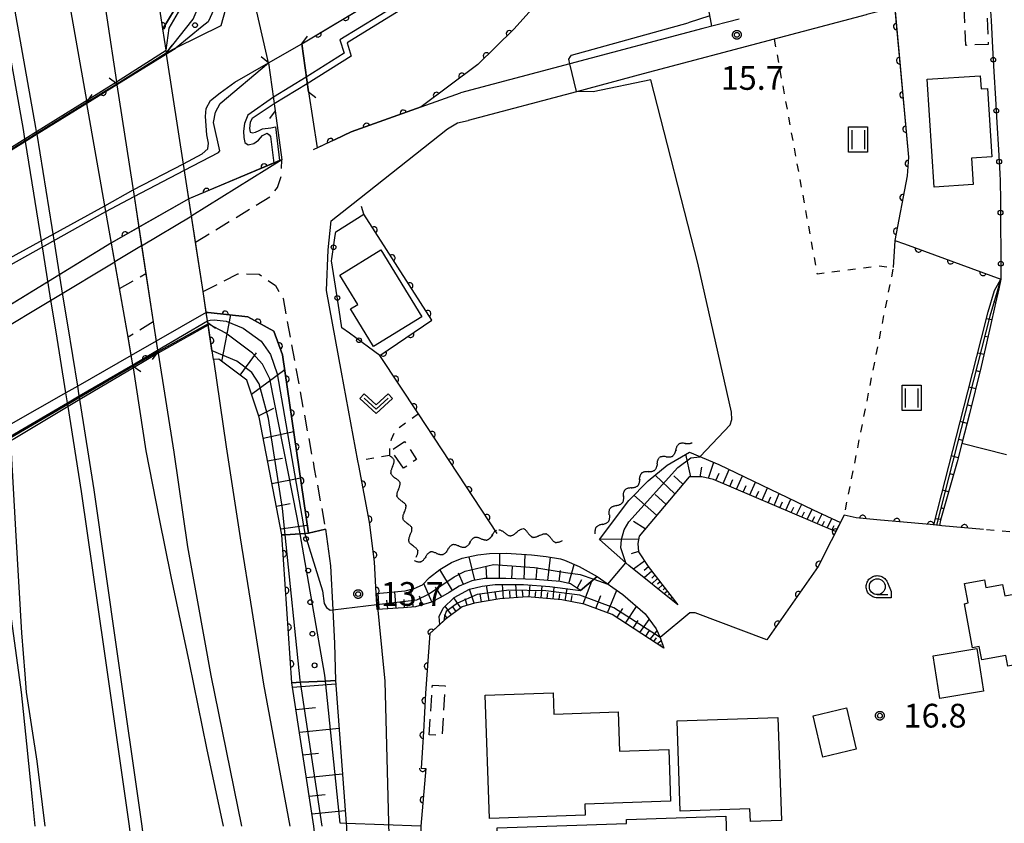
# Model space of a CAD drawing. Extents: x -24001 to -21999, y 86999 to 88501.
# Drawn here: x -23544 to -23388, y 87373 to 87500 of the extents above; entities that cross this region are included whole.
import ezdxf

# ---------------------------------------------------------------- set-up
doc = ezdxf.new("R2010")
doc.units = 0
for name, pattern in [('G', [3.75, 2.5, -1.25]), ('I', [2.5, 1.25, -1.25]), ('J', [10, 7.5, -2.5])]:
    doc.linetypes.add(name, pattern=pattern)
for name, color, linetype in [('2101000', 3, 'Continuous'), ('2101001', 8, 'Continuous'), ('2203000', 6, 'Continuous'), ('2203990', 6, 'Continuous'), ('2213000', 2, 'G'), ('2226000', 2, 'Continuous'), ('3001000', 3, 'Continuous'), ('3002000', 6, 'Continuous'), ('3003000', 2, 'G'), ('5101000', 3, 'Continuous'), ('5101001', 150, 'Continuous'), ('5102000', 3, 'Continuous'), ('6101110', 2, 'Continuous'), ('6101121', 63, 'Continuous'), ('6101990', 2, 'Continuous'), ('6110000', 4, 'Continuous'), ('6110110', 4, 'Continuous'), ('6110120', 2, 'Continuous'), ('6110990', 2, 'Continuous'), ('6130000', 4, 'Continuous'), ('6130001', 7, 'Continuous'), ('6130990', 4, 'Continuous'), ('6301000', 2, 'I'), ('6302000', 2, 'J'), ('6311000', 2, 'Continuous'), ('6313000', 2, 'Continuous'), ('6331000', 2, 'Continuous'), ('7102000', 2, 'Continuous'), ('7102001', 8, 'Continuous'), ('7312000', 4, 'Continuous'), ('CLIP_BOX', 4, 'Continuous')]:
    doc.layers.add(name, color=color, linetype=linetype)
doc.styles.add('ROMANS', font='romans')

# ---------------------------------------------------------------- blocks, each defined once
blk = doc.blocks.new('611099')
at = {"layer": '6110990'}
blk.add_circle((0, 0), 0.15, dxfattribs=at)
blk = doc.blocks.new('631100')
at = {"layer": '6311000'}
for points in [[(-0.4, 0.6), (-0.4, -0.6)], [(0.4, 0.6), (0.4, -0.6)]]:
    blk.add_lwpolyline(points, dxfattribs=at)
at = {"layer": 'CLIP_BOX'}
blk.add_lwpolyline([(-0.6, 0.8), (0.6, 0.8), (0.6, -0.8), (-0.6, -0.8)], close=True, dxfattribs=at)
blk = doc.blocks.new('631300')
at = {"layer": '6313000'}
blk.add_lwpolyline([(0.75, 0.35), (0, -0.35), (-0.75, 0.35)], dxfattribs=at)
at = {"layer": 'CLIP_BOX'}
blk.add_lwpolyline([(1.033, 0.34), (0.76, 0.633), (0, -0.076), (-0.76, 0.633), (-1.033, 0.34), (0, -0.624)], close=True, dxfattribs=at)
blk = doc.blocks.new('633100')
at = {"layer": '6331000'}
blk.add_lwpolyline([(0, -0.5), (0.67, -0.5)], dxfattribs=at)
blk.add_circle((0, 0), 0.5, dxfattribs=at)
at = {"layer": 'CLIP_BOX'}
blk.add_lwpolyline([(0.87, -0.3), (0.87, -0.7), (0, -0.7), (-0.074, -0.695), (-0.146, -0.684), (-0.216, -0.666), (-0.282, -0.64), (-0.35, -0.606), (-0.414, -0.564), (-0.469, -0.521), (-0.52, -0.469), (-0.568, -0.408), (-0.608, -0.35), (-0.64, -0.281), (-0.666, -0.214), (-0.686, -0.144), (-0.697, -0.071), (-0.699, 0.003), (-0.695, 0.075), (-0.684, 0.148), (-0.665, 0.216), (-0.64, 0.281), (-0.606, 0.349), (-0.565, 0.412), (-0.522, 0.467), (-0.467, 0.52), (-0.41, 0.568), (-0.349, 0.607), (-0.283, 0.641), (-0.215, 0.665), (-0.148, 0.684), (-0.072, 0.696), (0, 0.7), (0.074, 0.696), (0.147, 0.685), (0.219, 0.666), (0.283, 0.639), (0.355, 0.605), (0.416, 0.562), (0.472, 0.518), (0.525, 0.463), (0.57, 0.407), (0.609, 0.346), (0.646, 0.273)], close=True, dxfattribs=at)
blk = doc.blocks.new('731200')
at = {"layer": '7312000'}
blk.add_circle((0, 0), 0.15, dxfattribs=at)
at = {"layer": 'CLIP_BOX'}
blk.add_lwpolyline([(-0.209, -0.178), (-0.219, -0.166), (-0.237, -0.14), (-0.251, -0.113), (-0.258, -0.094), (-0.265, -0.075), (-0.269, -0.057), (-0.273, -0.031), (-0.275, -0.008), (-0.274, 0.024), (-0.27, 0.054), (-0.266, 0.071), (-0.261, 0.088), (-0.255, 0.104), (-0.246, 0.124), (-0.239, 0.136), (-0.228, 0.154), (-0.219, 0.166), (-0.202, 0.187), (-0.189, 0.199), (-0.169, 0.217), (-0.151, 0.23), (-0.135, 0.239), (-0.113, 0.251), (-0.101, 0.256), (-0.082, 0.262), (-0.056, 0.269), (-0.04, 0.272), (-0.016, 0.275), (0.004, 0.275), (0.022, 0.274), (0.042, 0.272), (0.065, 0.267), (0.079, 0.264), (0.108, 0.253), (0.121, 0.247), (0.143, 0.235), (0.16, 0.224), (0.18, 0.208), (0.194, 0.194), (0.206, 0.182), (0.222, 0.162), (0.233, 0.146), (0.249, 0.116), (0.257, 0.097), (0.264, 0.075), (0.269, 0.057), (0.273, 0.032), (0.275, 0.014), (0.275, -0.008), (0.274, -0.023), (0.271, -0.048), (0.267, -0.067), (0.261, -0.088), (0.249, -0.117), (0.23, -0.151), (0.219, -0.166), (0.204, -0.184), (0.189, -0.199), (0.172, -0.215), (0.154, -0.228), (0.136, -0.239), (0.124, -0.246), (0.107, -0.253), (0.09, -0.26), (0.071, -0.266), (0.044, -0.271), (0.028, -0.274), (0.009, -0.275), (-0.009, -0.275), (-0.024, -0.274), (-0.041, -0.272), (-0.063, -0.268), (-0.086, -0.261), (-0.101, -0.256), (-0.115, -0.25), (-0.133, -0.241), (-0.148, -0.231), (-0.17, -0.216), (-0.182, -0.206), (-0.197, -0.192)], close=True, dxfattribs=at)
blk = doc.blocks.new('Y1')
blk.add_lwpolyline([(-0.46, 0), (-0.34, 0.09), (-0.25, 0.16), (-0.16, 0.23), (-0.07, 0.3), (0.01, 0.35), (0.1, 0.4), (0.19, 0.44), (0.27, 0.47), (0.35, 0.49), (0.41, 0.5), (0.46, 0.5)])
blk = doc.blocks.new('Y2')
blk.add_lwpolyline([(0.47, 0), (0.35, 0.09), (0.25, 0.17), (0.16, 0.24), (0.07, 0.3), (-0.01, 0.35), (-0.1, 0.4), (-0.2, 0.44), (-0.28, 0.47), (-0.36, 0.49), (-0.42, 0.5), (-0.47, 0.5)])
blk = doc.blocks.new('Y3')
blk.add_lwpolyline([(-0.47, 0), (-0.37, -0.08), (-0.28, -0.15), (-0.19, -0.22), (-0.09, -0.28), (-0.02, -0.33), (0.07, -0.38), (0.16, -0.42), (0.24, -0.45), (0.33, -0.48), (0.4, -0.49), (0.47, -0.5)])
blk = doc.blocks.new('Y4')
blk.add_lwpolyline([(0.52, 0), (0.37, -0.11), (0.24, -0.2), (0.12, -0.28), (0, -0.35), (-0.06, -0.39), (-0.17, -0.43), (-0.27, -0.47), (-0.34, -0.48), (-0.43, -0.5), (-0.47, -0.5), (-0.52, -0.5)])
blk = doc.blocks.new('M07')
blk.add_arc((0, 0), 0.5, 180, 0)

msp = doc.modelspace()

# ---------------------------------------------------------------- linework, layer by layer
at = {"layer": '2101000', "flags": 128}
for points in [[(-23536.06, 87537.29), (-23534.36, 87528.11), (-23530.13, 87500.54), (-23528.58, 87490.41), (-23528.54, 87490.14)], [(-23334.12, 87512.35), (-23342.09, 87514.81), (-23345.93, 87515.65), (-23349.72, 87515.87), (-23354.87, 87515.22), (-23357.48, 87514.55), (-23361.65, 87513.48), (-23379.52, 87508.89), (-23381.02, 87508.51), (-23390.84, 87505.98), (-23405.7, 87502.17), (-23410.1, 87501.04), (-23410.22, 87501.01), (-23424.73, 87497.16), (-23445.42, 87491.67), (-23455.97, 87488.87), (-23473.08, 87484.34)], [(-23504.56, 87493.44), (-23508.71, 87511.43)], [(-23536.67, 87506.58), (-23533.32, 87487.48), (-23533.27, 87487.21)], [(-23520.69, 87495.01), (-23520.69, 87495.03), (-23520.75, 87495.42), (-23521.27, 87498.82), (-23521.8, 87502.25), (-23521.99, 87503.5)], [(-23430.29, 87500.34), (-23436, 87498.83), (-23456.99, 87493.26), (-23474.24, 87488.69)], [(-23499.34, 87496.45), (-23498.29, 87488.86)], [(-23514.16, 87452.46), (-23514.2, 87452.69), (-23514.91, 87457.33), (-23517.89, 87476.75), (-23520.66, 87494.81), (-23520.69, 87495.01)], [(-23504.56, 87493.44), (-23503.51, 87485.84)], [(-23528.54, 87490.14), (-23528.51, 87489.96), (-23525.76, 87472.01), (-23522.77, 87452.54), (-23522.09, 87448.08), (-23522.05, 87447.84)], [(-23498.29, 87488.86), (-23496.89, 87480), (-23494.77, 87481), (-23494.03, 87481.35), (-23491.53, 87482.54), (-23480.46, 87486.48), (-23474.24, 87488.69)], [(-23525.95, 87445.56), (-23525.99, 87445.79), (-23526.75, 87450.12), (-23530.14, 87469.39), (-23533.24, 87487.03), (-23533.27, 87487.21)], [(-23503.51, 87485.84), (-23502.5, 87478.14), (-23516.7, 87469.27)], [(-23493.04, 87444.62), (-23495.41, 87457.51), (-23495.18, 87463.9), (-23494.69, 87468.47), (-23490.22, 87472), (-23476.3, 87483), (-23474.75, 87483.98), (-23473.08, 87484.34)], [(-23524.61, 87464.54), (-23528.84, 87462)], [(-23498.26, 87419.18), (-23502.36, 87447.35), (-23503.75, 87451.1), (-23507.84, 87453.35), (-23514.13, 87454.05), (-23514.4, 87454)], [(-23513.27, 87446.62), (-23513.48, 87448), (-23514.13, 87452.26), (-23514.16, 87452.46)], [(-23522.3, 87449.49), (-23526.25, 87447.24)], [(-23522.05, 87447.84), (-23522.02, 87447.63), (-23519.55, 87432), (-23517.35, 87417.02), (-23515.79, 87408.34), (-23513.71, 87396.75), (-23508.85, 87372.95)], [(-23513.27, 87446.62), (-23511.25, 87432.84), (-23509.07, 87418.46), (-23507.22, 87406.98), (-23505.36, 87395.39), (-23501.2, 87372.95)], [(-23511.66, 87372.95), (-23514.3, 87385.26), (-23517.06, 87398.76), (-23519.93, 87412.34), (-23521.79, 87421.44), (-23522.85, 87426.84), (-23523.88, 87432.18), (-23525.91, 87445.31), (-23525.95, 87445.56)], [(-23490.33, 87429.87), (-23490.47, 87430.63), (-23493.04, 87444.62)], [(-23539.84, 87372.95), (-23541.12, 87383.23), (-23542.79, 87394.13), (-23543, 87396.94), (-23543.53, 87403.45), (-23544.4, 87418.78), (-23545.26, 87433.78), (-23545.29, 87434.24)], [(-23549.02, 87432.06), (-23548.95, 87431.57), (-23545.18, 87405.31), (-23543.63, 87394.13), (-23542.8, 87385.96), (-23541.88, 87377.17), (-23541.48, 87372.95)], [(-23487.57, 87409.7), (-23487.83, 87414.67), (-23488.64, 87420.91), (-23490.33, 87429.87)], [(-23495.56, 87419.81), (-23498.26, 87419.18)], [(-23495.56, 87419.81), (-23494.81, 87414.03), (-23494.44, 87407.11), (-23494.15, 87401.81), (-23493.98, 87395.93)], [(-23487.57, 87409.7), (-23486.22, 87395.85), (-23485.26, 87359.32), (-23484.8, 87347.12), (-23483.05, 87336.46), (-23481.32, 87321.29), (-23479.35, 87310.3), (-23476.77, 87297.56), (-23474.51, 87287.49), (-23473, 87279.3), (-23471.98, 87271.94), (-23471.05, 87270.21), (-23469.36, 87268.07), (-23467.67, 87266.64), (-23466.27, 87266.07), (-23464.62, 87265.73), (-23418.28, 87267.45), (-23417.98, 87260.77), (-23416.76, 87260.8)], [(-23493.98, 87395.93), (-23492.32, 87373.4), (-23492.29, 87372.95)]]:
    msp.add_lwpolyline(points, dxfattribs=at)
at = {"layer": '2101001', "flags": 128}
for points in [[(-23499.34, 87496.45), (-23444.04, 87529.55)], [(-23524.61, 87464.54), (-23516.7, 87469.27)], [(-23548.14, 87450.46), (-23528.84, 87462)], [(-23514.4, 87454), (-23522.3, 87449.49)], [(-23526.25, 87447.24), (-23534.71, 87442.42), (-23536.57, 87441.35), (-23545.63, 87436.19)]]:
    msp.add_lwpolyline(points, dxfattribs=at)
at = {"layer": '2203000', "flags": 128}
for points in [[(-23498.29, 87488.86), (-23499.34, 87496.45)], [(-23514.16, 87452.46), (-23514.2, 87452.69), (-23514.4, 87454), (-23514.91, 87457.33), (-23515.94, 87464.06), (-23516.74, 87469.25), (-23517.89, 87476.75), (-23520.66, 87494.81), (-23520.69, 87495.01)], [(-23504.56, 87493.44), (-23503.51, 87485.84)], [(-23528.54, 87490.14), (-23528.51, 87489.96), (-23525.76, 87472.01), (-23524.61, 87464.54), (-23523.83, 87459.41), (-23522.77, 87452.54), (-23522.3, 87449.49), (-23522.09, 87448.08), (-23522.05, 87447.84)], [(-23525.95, 87445.56), (-23525.99, 87445.79), (-23526.25, 87447.24), (-23526.75, 87450.12), (-23527.96, 87456.98), (-23528.84, 87462), (-23530.14, 87469.39), (-23533.24, 87487.03), (-23533.27, 87487.21)]]:
    msp.add_lwpolyline(points, dxfattribs=at)
at = {"layer": '2203990', "flags": 128}
for points in [[(-23499.34, 87496.45), (-23498.44, 87497.65)], [(-23520.69, 87495.01), (-23519.8, 87496.22)], [(-23504.56, 87493.44), (-23505.76, 87494.35)], [(-23528.54, 87490.14), (-23529.75, 87491.03)], [(-23533.27, 87487.21), (-23532.41, 87488.44)], [(-23498.29, 87488.86), (-23497.09, 87487.96)], [(-23503.51, 87485.84), (-23504.42, 87484.64)], [(-23514.16, 87452.46), (-23512.95, 87451.57)], [(-23522.05, 87447.84), (-23522.94, 87446.63)], [(-23525.95, 87445.56), (-23524.72, 87444.7)]]:
    msp.add_lwpolyline(points, dxfattribs=at)
at = {"layer": '2213000', "flags": 128}
for points in [[(-23516.1, 87465.11), (-23504.24, 87472.37), (-23503.17, 87473.76), (-23502.52, 87475.68), (-23502.5, 87478.14)], [(-23528.1, 87457.79), (-23523.95, 87460.18)], [(-23514.91, 87457.33), (-23509.43, 87460.11), (-23506.05, 87460.09), (-23503.46, 87458.27), (-23502.29, 87456.24), (-23497.35, 87429.35), (-23495.56, 87419.81)], [(-23522.77, 87452.54), (-23526.75, 87450.12)]]:
    msp.add_lwpolyline(points, dxfattribs=at)
at = {"layer": '2226000', "flags": 128}
for points in [[(-23514.74, 87260.35), (-23516.19, 87275.47), (-23520.01, 87315.48), (-23523.4, 87346.12), (-23526.55, 87372.95), (-23530.5, 87400.58), (-23534.1, 87425.75), (-23536.22, 87439.17), (-23536.28, 87439.52), (-23536.3, 87439.67), (-23536.31, 87439.76), (-23536.57, 87441.35), (-23538.13, 87450.99), (-23538.93, 87455.97), (-23540.13, 87463.41), (-23542.97, 87481.01), (-23543, 87481.18), (-23543.04, 87481.44), (-23543.28, 87482.9), (-23547.67, 87507.48)], [(-23512.67, 87260.69), (-23514.12, 87275.57), (-23518.02, 87315.7), (-23521.42, 87346.34), (-23524.53, 87372.95), (-23528.52, 87400.87), (-23532.13, 87426.04), (-23534.32, 87439.99), (-23534.37, 87440.28), (-23534.42, 87440.6), (-23534.46, 87440.85), (-23534.71, 87442.42), (-23536.27, 87452.08), (-23537.08, 87457.07), (-23538.28, 87464.52), (-23541.13, 87482.15), (-23541.16, 87482.32), (-23541.2, 87482.59), (-23541.31, 87483.24), (-23545.7, 87507.83)]]:
    msp.add_lwpolyline(points, dxfattribs=at)
at = {"layer": '3001000', "flags": 128}
for points in [[(-23399.5, 87473.81), (-23400.6, 87490.86), (-23392.21, 87491.4), (-23392.08, 87489.33), (-23391.07, 87489.4), (-23390.37, 87478.59), (-23393.59, 87478.38), (-23393.32, 87474.21), (-23399.5, 87473.81)], [(-23493.33, 87459.91), (-23486.82, 87463.89), (-23480.37, 87453.33), (-23488.02, 87448.66), (-23491.64, 87454.58), (-23490.5, 87455.27), (-23493.33, 87459.91)], [(-23378.96, 87411.07), (-23376.94, 87400.22), (-23387.83, 87398.19), (-23388.15, 87399.89), (-23391.95, 87399.19), (-23392.35, 87401.3), (-23393.41, 87401.1), (-23394.71, 87408.07), (-23394.12, 87408.18), (-23394.7, 87411.26), (-23391.55, 87411.84), (-23391.33, 87410.61), (-23388.67, 87411.11), (-23388.33, 87409.32), (-23378.96, 87411.07)], [(-23398.57, 87393.13), (-23399.64, 87399.86), (-23392.75, 87400.98), (-23391.67, 87394.26), (-23398.57, 87393.13)], [(-23441.1, 87376.9), (-23454.64, 87376.43), (-23454.58, 87374.7), (-23469.71, 87374.17), (-23470.39, 87393.64), (-23459.63, 87394.02), (-23459.51, 87390.63), (-23449.38, 87390.99), (-23449.16, 87384.78), (-23441.39, 87385.06), (-23441.1, 87376.9)], [(-23413.33, 87391.62), (-23411.78, 87385.11), (-23417.05, 87383.86), (-23418.6, 87390.37), (-23413.33, 87391.62)], [(-23432.35, 87374.54), (-23431.26, 87342.42), (-23464.46, 87341.29), (-23464.79, 87350.95), (-23466.48, 87350.89), (-23466.56, 87353.44), (-23467.84, 87353.39), (-23468.5, 87372.67), (-23448.03, 87373.37), (-23448.05, 87374.01), (-23432.35, 87374.54)]]:
    msp.add_lwpolyline(points, close=True, dxfattribs=at)
at = {"layer": '3002000', "flags": 128}
msp.add_lwpolyline([(-23439.58, 87375.3), (-23440.08, 87389.57), (-23424.15, 87390.13), (-23423.58, 87373.86), (-23428.49, 87373.69), (-23428.56, 87375.69), (-23439.58, 87375.3)], close=True, dxfattribs=at)
at = {"layer": '3003000', "flags": 128}
for points in [[(-23391.26, 87504.2), (-23390.93, 87496.33), (-23394.48, 87496.19), (-23394.8, 87504.05), (-23391.26, 87504.2)], [(-23483.27, 87429.44), (-23485.18, 87432.29), (-23483.1, 87433.69), (-23481.19, 87430.84), (-23483.27, 87429.44)], [(-23479.2, 87387.37), (-23478.71, 87395.22), (-23476.69, 87395.1), (-23477.18, 87387.24), (-23479.2, 87387.37)]]:
    msp.add_lwpolyline(points, close=True, dxfattribs=at)
at = {"layer": '5101000', "flags": 128}
for points in [[(-23499.34, 87496.45), (-23444.04, 87529.55), (-23433.66, 87537.7)], [(-23440.44, 87525.21), (-23441.27, 87524.85), (-23443.11, 87527.01), (-23456, 87519.64), (-23471.56, 87510.36), (-23493.33, 87497.06), (-23492.63, 87494.93), (-23498.61, 87491.16)], [(-23517.85, 87476.48), (-23512.49, 87479.28), (-23512.24, 87479.56), (-23513.25, 87483.99), (-23512.94, 87485.62), (-23512.23, 87487.03), (-23504.56, 87493.44)], [(-23503.81, 87487.99), (-23507.83, 87485.17), (-23508.36, 87483.84), (-23508.53, 87482.63), (-23508.48, 87481.65), (-23508.34, 87480.84), (-23507.77, 87480.49), (-23506.89, 87480.72), (-23506.15, 87481.24), (-23505.51, 87481.97), (-23504.8, 87482.32), (-23504.47, 87482.04), (-23504.29, 87481.81), (-23503.76, 87477.61), (-23517.15, 87471.94)], [(-23530.25, 87469.99), (-23525.81, 87472.31)], [(-23525.06, 87467.47), (-23529.37, 87465.04)]]:
    msp.add_lwpolyline(points, dxfattribs=at)
at = {"layer": '5101001', "flags": 128}
for points in [[(-23504.56, 87493.44), (-23499.34, 87496.45)], [(-23498.61, 87491.16), (-23503.81, 87487.99)], [(-23525.81, 87472.31), (-23517.85, 87476.48)], [(-23517.15, 87471.94), (-23525.06, 87467.47)], [(-23549.66, 87459.12), (-23530.25, 87469.99)], [(-23529.37, 87465.04), (-23548.62, 87453.21)]]:
    msp.add_lwpolyline(points, dxfattribs=at)
at = {"layer": '6101110', "flags": 128}
for points in [[(-23388.93, 87459.31), (-23389.26, 87457.75), (-23389.77, 87455.51), (-23390.66, 87451.48), (-23392.05, 87445.48), (-23393.88, 87438.02), (-23395.1, 87433.37), (-23395.86, 87430.46), (-23398.45, 87421.26), (-23398.64, 87420.41)], [(-23502.45, 87418.93), (-23506.07, 87437.49), (-23508.02, 87443.37), (-23512.42, 87446.66), (-23513.27, 87446.62)], [(-23415.03, 87419.44), (-23434.32, 87427.69), (-23436.16, 87428.1), (-23438.18, 87428.1), (-23446.07, 87418.72), (-23446.27, 87417.55), (-23446.17, 87416.27), (-23444.64, 87413.94), (-23439.93, 87407.91)], [(-23455.31, 87410.16), (-23456.88, 87411.22), (-23458.53, 87411.55), (-23462.42, 87411.91), (-23467.12, 87412.03), (-23470.45, 87412.06), (-23472.47, 87411.67), (-23474.48, 87410.81), (-23476.04, 87409.86), (-23477.44, 87409.02), (-23478.83, 87408.33), (-23481.35, 87407.56), (-23483.29, 87407.4), (-23487.43, 87407.14)], [(-23442.14, 87401.06), (-23450.32, 87406.34), (-23454.74, 87408.02), (-23458.24, 87408.67), (-23463.71, 87409.15), (-23468.04, 87408.86), (-23472.08, 87408.17), (-23473.99, 87407.57), (-23476.68, 87405.56)], [(-23486.17, 87307.59), (-23490.57, 87325.43), (-23496.15, 87361.92), (-23497.44, 87372.95), (-23500.88, 87395.59)]]:
    msp.add_lwpolyline(points, dxfattribs=at)
at = {"layer": '6101121', "flags": 128}
for points in [[(-23522.01, 87530.85), (-23519.28, 87531.22), (-23516.44, 87511.92), (-23518.6, 87503.2), (-23521.27, 87498.82), (-23521.8, 87502.25), (-23521.99, 87503.5)], [(-23398.64, 87420.41), (-23399.55, 87420.49), (-23394.18, 87441.48), (-23391.99, 87449.99), (-23390.93, 87454.13), (-23389.94, 87457.48), (-23388.93, 87459.31)], [(-23513.27, 87446.62), (-23513.48, 87448), (-23514.13, 87452.26), (-23514.16, 87452.46), (-23514.2, 87452.69), (-23514.4, 87454), (-23514.13, 87454.05), (-23507.84, 87453.35), (-23503.75, 87451.1), (-23502.36, 87447.35), (-23498.26, 87419.18), (-23498.84, 87419.15), (-23499.6, 87419.1), (-23501.93, 87418.96), (-23502.45, 87418.93)], [(-23439.93, 87407.91), (-23447.7, 87414.12), (-23452.31, 87418.18), (-23447.7, 87424.34), (-23444.64, 87427.45), (-23441.61, 87429.95), (-23438.11, 87431.99), (-23433.49, 87430.05), (-23418.58, 87422.89), (-23414.28, 87420.9), (-23415.03, 87419.44)], [(-23487.43, 87407.14), (-23487.47, 87407.92), (-23487.57, 87409.7), (-23482.98, 87410.08), (-23481.59, 87410.45), (-23480.28, 87411.04), (-23479.17, 87412.22), (-23477.51, 87413.47), (-23475.67, 87414.59), (-23474.02, 87415.24), (-23471.54, 87415.77), (-23469.69, 87416), (-23467.06, 87416.02), (-23463.05, 87415.78), (-23460.73, 87415.52), (-23458.45, 87415.15), (-23457.84, 87414.94), (-23455.54, 87413.95), (-23452.7, 87412.34), (-23455.31, 87410.16)], [(-23476.68, 87405.56), (-23477.53, 87404.78), (-23477.62, 87406.05), (-23476.99, 87407.37), (-23475.25, 87409.06), (-23472.86, 87410.36), (-23470.84, 87410.85), (-23468.8, 87411.1), (-23464.33, 87411.12), (-23460.15, 87410.77), (-23455.31, 87410.16), (-23452.7, 87412.34), (-23448.62, 87409.5), (-23445.12, 87406.45), (-23443.38, 87404.12), (-23442.72, 87402.74), (-23442.14, 87401.06)], [(-23500.88, 87395.59), (-23499.51, 87395.66), (-23495.57, 87395.85), (-23493.98, 87395.93), (-23492.32, 87373.4), (-23492.29, 87372.95), (-23492.03, 87363.57), (-23491.68, 87348.91), (-23491.4, 87340.46), (-23489.09, 87323.69), (-23486.17, 87307.59)]]:
    msp.add_lwpolyline(points, dxfattribs=at)
at = {"layer": '6101990', "flags": 128}
for points in [[(-23389.14, 87458.32), (-23389.43, 87458.41)], [(-23389.75, 87455.59), (-23390.1, 87455.67)], [(-23511.94, 87446.3), (-23510.54, 87453.65)], [(-23390.35, 87452.86), (-23391.21, 87453.05)], [(-23390.97, 87450.13), (-23391.44, 87450.24)], [(-23509.05, 87444.13), (-23506.49, 87447.67)], [(-23391.6, 87447.4), (-23392.6, 87447.63)], [(-23507.28, 87441.15), (-23502.02, 87445.01)], [(-23392.25, 87444.68), (-23392.77, 87444.81)], [(-23392.91, 87441.96), (-23393.98, 87442.22)], [(-23506.14, 87437.71), (-23503.72, 87438.92)], [(-23393.58, 87439.24), (-23394.13, 87439.38)], [(-23394.27, 87436.53), (-23395.37, 87436.82)], [(-23505.42, 87434.17), (-23500.59, 87435.24)], [(-23394.98, 87433.82), (-23395.52, 87433.96)], [(-23504.73, 87430.6), (-23502.39, 87431.06)], [(-23437.91, 87428.1), (-23438.67, 87431.67)], [(-23435.11, 87427.87), (-23434.28, 87430.38)], [(-23395.69, 87431.11), (-23396.76, 87431.39)], [(-23436.41, 87428.1), (-23436.16, 87429.59)], [(-23432.81, 87427.05), (-23431.86, 87429.27)], [(-23504.03, 87427.03), (-23499.53, 87427.91)], [(-23440.44, 87425.41), (-23443.55, 87428.35)], [(-23439.18, 87426.91), (-23440.6, 87428.26)], [(-23433.93, 87427.52), (-23433.44, 87428.66)], [(-23431.73, 87426.58), (-23431.25, 87427.67)], [(-23430.66, 87426.13), (-23429.72, 87428.24)], [(-23428.6, 87425.25), (-23427.7, 87427.27)], [(-23396.44, 87428.42), (-23396.94, 87428.56)], [(-23429.62, 87425.68), (-23429.16, 87426.72)], [(-23427.61, 87424.82), (-23427.17, 87425.81)], [(-23426.63, 87424.4), (-23425.81, 87426.36)], [(-23397.19, 87425.72), (-23398.14, 87425.99)], [(-23443.3, 87422.02), (-23446.87, 87425.19)], [(-23441.82, 87423.78), (-23443.53, 87425.31)], [(-23425.67, 87423.99), (-23425.28, 87424.95)], [(-23424.74, 87423.59), (-23423.96, 87425.47)], [(-23423.82, 87423.2), (-23423.43, 87424.12)], [(-23422.92, 87422.82), (-23422.1, 87424.58)], [(-23503.33, 87423.46), (-23501.17, 87423.89)], [(-23422.05, 87422.44), (-23421.63, 87423.3)], [(-23421.19, 87422.08), (-23420.38, 87423.75)], [(-23420.35, 87421.72), (-23419.95, 87422.54)], [(-23419.53, 87421.37), (-23418.75, 87422.97)], [(-23397.95, 87423.03), (-23398.38, 87423.22)], [(-23445.09, 87419.88), (-23446.95, 87421.06)], [(-23418.72, 87421.02), (-23418.34, 87421.81)], [(-23417.93, 87420.68), (-23417.17, 87422.24)], [(-23417.14, 87420.34), (-23416.77, 87421.11)], [(-23416.37, 87420.01), (-23415.63, 87421.53)], [(-23398.43, 87421.36), (-23399.3, 87421.47)], [(-23502.64, 87419.9), (-23498.45, 87420.48)], [(-23415.61, 87419.69), (-23415.24, 87420.43)], [(-23446.15, 87418.26), (-23452.31, 87418.18)], [(-23446.18, 87416.33), (-23447.3, 87415.92)], [(-23472.02, 87411.76), (-23472.89, 87415.48)], [(-23468.13, 87412.04), (-23468.05, 87416.01)], [(-23464.21, 87411.96), (-23464.04, 87415.84)], [(-23460.48, 87411.73), (-23460.06, 87415.41)], [(-23445.2, 87414.79), (-23446.96, 87413.53)], [(-23475.54, 87410.17), (-23477.53, 87413.46)], [(-23470.12, 87412.06), (-23470.19, 87413.99)], [(-23466.15, 87412.01), (-23466.08, 87413.98)], [(-23462.32, 87411.9), (-23462.17, 87413.78)], [(-23458.71, 87411.57), (-23458.5, 87413.33)], [(-23457.17, 87411.28), (-23456.31, 87414.28)], [(-23444.6, 87413.89), (-23445.26, 87413.29)], [(-23444.05, 87413.19), (-23445.24, 87412.15)], [(-23473.81, 87411.1), (-23474.59, 87412.9)], [(-23455.83, 87410.51), (-23455.12, 87411.91)], [(-23454.92, 87408.05), (-23453.54, 87411.64)], [(-23443.57, 87412.57), (-23444.08, 87412.1)], [(-23443.14, 87412.02), (-23444.07, 87411.22)], [(-23481.71, 87407.53), (-23482.15, 87410.3)], [(-23478.79, 87408.35), (-23480.07, 87411.26)], [(-23477.19, 87409.17), (-23478.21, 87410.66)], [(-23472.12, 87408.16), (-23472.82, 87410.37)], [(-23469.75, 87408.57), (-23470.15, 87410.93)], [(-23467.5, 87408.9), (-23467.64, 87411.11)], [(-23465.39, 87409.04), (-23465.52, 87411.12)], [(-23464.38, 87409.11), (-23464.45, 87410.11)], [(-23463.43, 87409.13), (-23463.26, 87411.03)], [(-23461.52, 87408.96), (-23461.35, 87410.87)], [(-23459.61, 87408.79), (-23459.45, 87410.68)], [(-23457.76, 87408.58), (-23457.41, 87410.43)], [(-23451.07, 87406.63), (-23449.6, 87410.19)], [(-23442.76, 87411.53), (-23443.15, 87411.17)], [(-23442.37, 87411.03), (-23443.08, 87410.43)], [(-23441.99, 87410.54), (-23442.28, 87410.28)], [(-23487.08, 87407.16), (-23487.25, 87409.73)], [(-23485.73, 87407.25), (-23485.92, 87408.61)], [(-23484.43, 87407.33), (-23484.65, 87409.94)], [(-23483.11, 87407.42), (-23483.18, 87408.74)], [(-23480.31, 87407.88), (-23480.75, 87409.25)], [(-23474.19, 87407.42), (-23475.33, 87408.98)], [(-23473.22, 87407.81), (-23473.54, 87408.82)], [(-23470.94, 87408.37), (-23471.14, 87409.55)], [(-23468.6, 87408.77), (-23468.79, 87409.92)], [(-23466.43, 87408.97), (-23466.5, 87410.04)], [(-23462.47, 87409.04), (-23462.39, 87410)], [(-23460.56, 87408.87), (-23460.48, 87409.83)], [(-23458.69, 87408.71), (-23458.6, 87409.64)], [(-23456.81, 87408.4), (-23456.63, 87409.35)], [(-23452.87, 87407.31), (-23452.1, 87409.35)], [(-23441.6, 87410.05), (-23442.09, 87409.64)], [(-23441.22, 87409.56), (-23441.4, 87409.39)], [(-23440.83, 87409.06), (-23441.1, 87408.85)], [(-23440.45, 87408.57), (-23440.52, 87408.51)], [(-23475.69, 87406.3), (-23476.69, 87407.67)], [(-23474.96, 87406.84), (-23475.5, 87407.57)], [(-23449.57, 87405.85), (-23448.64, 87407.29)], [(-23448.23, 87404.99), (-23446.49, 87407.64)], [(-23440.06, 87408.08), (-23440.1, 87408.05)], [(-23476.36, 87405.8), (-23476.78, 87406.36)], [(-23446.99, 87404.19), (-23446.19, 87405.44)], [(-23445.93, 87403.51), (-23444.45, 87405.55)], [(-23445.02, 87402.92), (-23444.43, 87403.83)], [(-23444.3, 87402.45), (-23443.22, 87403.78)], [(-23443.72, 87402.08), (-23443.34, 87402.66)], [(-23443.19, 87401.74), (-23442.56, 87402.28)], [(-23442.67, 87401.4), (-23442.53, 87401.61)], [(-23500.77, 87394.88), (-23493.94, 87395.43)], [(-23500.24, 87391.37), (-23497.17, 87391.69)], [(-23499.69, 87387.79), (-23493.43, 87388.44)], [(-23499.15, 87384.22), (-23496.69, 87384.47)], [(-23498.61, 87380.63), (-23492.9, 87381.22)], [(-23498.16, 87377.68), (-23495.65, 87377.95)], [(-23497.74, 87374.91), (-23492.47, 87375.42)]]:
    msp.add_lwpolyline(points, dxfattribs=at)
at = {"layer": '6110000', "flags": 128}
for points in [[(-23335.03, 87610.83), (-23362.03, 87587.28), (-23382.94, 87569.05), (-23383.79, 87568.31), (-23384.01, 87568.08), (-23384.55, 87567.51), (-23385.18, 87566.85), (-23385.38, 87566.64), (-23386.07, 87565.92), (-23387.86, 87564.06), (-23405.9, 87545.94), (-23414.29, 87539.89), (-23425.25, 87534.52), (-23428.51, 87532.93), (-23439.08, 87526.32), (-23441.33, 87524.47), (-23447, 87519.8), (-23454.33, 87511.6), (-23465.84, 87498.73), (-23471.52, 87493.19), (-23480.46, 87486.48)], [(-23499.34, 87496.45), (-23444.04, 87529.55), (-23433.66, 87537.7)], [(-23422.99, 87533.36), (-23430.37, 87529.78), (-23434.46, 87526.91), (-23439.12, 87523.62), (-23434.61, 87499.2)], [(-23520.69, 87495.01), (-23520.69, 87495.03), (-23520.75, 87495.42), (-23521.27, 87498.82), (-23521.8, 87502.25), (-23521.99, 87503.5)], [(-23405.7, 87502.17), (-23403.51, 87478.54), (-23403.73, 87475.58), (-23405.69, 87465.4), (-23404.14, 87464.84), (-23388.93, 87459.31)], [(-23533.27, 87487.21), (-23528.54, 87490.14)], [(-23480.46, 87486.48), (-23491.53, 87482.54), (-23494.03, 87481.35), (-23497.51, 87479.7)], [(-23502.5, 87478.14), (-23517.15, 87471.94)], [(-23468.45, 87419.17), (-23480.91, 87438.01), (-23487.02, 87447.26), (-23478.79, 87452.84), (-23489.54, 87469.56)], [(-23525.06, 87467.47), (-23529.37, 87465.04)], [(-23498.26, 87419.18), (-23502.36, 87447.35), (-23503.75, 87451.1), (-23507.84, 87453.35), (-23514.13, 87454.05), (-23514.4, 87454)], [(-23513.27, 87446.62), (-23513.48, 87448), (-23514.13, 87452.26), (-23514.16, 87452.46)], [(-23522.05, 87447.84), (-23525.95, 87445.56)], [(-23487.43, 87407.14), (-23487.47, 87407.92), (-23487.57, 87409.7), (-23487.83, 87414.67), (-23488.64, 87420.91), (-23490.33, 87429.87)], [(-23413.7, 87422.05), (-23417.81, 87413.96), (-23425.88, 87402.35)], [(-23391.69, 87419.77), (-23398.26, 87420.38), (-23398.64, 87420.41), (-23399.55, 87420.49), (-23408.53, 87421.32), (-23411.78, 87421.62), (-23413.7, 87422.05)], [(-23476.68, 87405.56), (-23479.09, 87403.36), (-23479.8, 87393.93), (-23480.13, 87387.87), (-23480.49, 87382.11), (-23479.73, 87382.04), (-23480.51, 87372.95), (-23480.65, 87363.23), (-23480.62, 87357.8)]]:
    msp.add_lwpolyline(points, dxfattribs=at)
at = {"layer": '6110110', "flags": 128}
for points in [[(-23521.27, 87498.82), (-23518.6, 87503.2), (-23516.44, 87511.92), (-23519.28, 87531.22)], [(-23500.88, 87395.59), (-23502.45, 87418.93)]]:
    msp.add_lwpolyline(points, dxfattribs=at)
at = {"layer": '6110120', "flags": 128}
for points in [[(-23519.28, 87531.22), (-23518.8, 87531.28), (-23515.79, 87531.69), (-23511.86, 87532.23), (-23508.71, 87511.43), (-23509.26, 87509.46), (-23512.12, 87499.28), (-23519.17, 87495.77), (-23520.69, 87495.01), (-23520.69, 87495.03), (-23520.75, 87495.42), (-23521.27, 87498.82)], [(-23502.45, 87418.93), (-23501.93, 87418.96), (-23499.6, 87419.1), (-23498.84, 87419.15), (-23498.26, 87419.18), (-23495.56, 87419.81), (-23494.81, 87414.03), (-23494.44, 87407.11), (-23494.15, 87401.81), (-23493.98, 87395.93), (-23495.57, 87395.85), (-23499.51, 87395.66), (-23500.88, 87395.59)]]:
    msp.add_lwpolyline(points, dxfattribs=at)
at = {"layer": '6130000', "flags": 128}
for points in [[(-23390.5, 87500.09), (-23390.25, 87495.79)], [(-23390.03, 87492.05), (-23389.78, 87487.74)], [(-23389.56, 87484), (-23389.32, 87479.7)], [(-23389.1, 87475.96), (-23389.03, 87474.79), (-23389.01, 87471.65)], [(-23494.05, 87466.19), (-23493.97, 87466.77), (-23489.54, 87469.56)], [(-23388.99, 87467.91), (-23388.96, 87463.6)], [(-23493.99, 87458.18), (-23494.61, 87462.2), (-23494.57, 87462.48)], [(-23388.93, 87459.85), (-23388.93, 87459.31)], [(-23491.81, 87450.75), (-23492.98, 87451.6), (-23493.42, 87454.47)], [(-23487.02, 87447.26), (-23488.78, 87448.54)]]:
    msp.add_lwpolyline(points, dxfattribs=at)
at = {"layer": '6130001', "flags": 128}
for points in [[(-23390.72, 87503.83), (-23390.5, 87500.09)], [(-23390.25, 87495.79), (-23390.03, 87492.05)], [(-23389.78, 87487.74), (-23389.56, 87484)], [(-23389.32, 87479.7), (-23389.1, 87475.96)], [(-23389.01, 87471.65), (-23388.99, 87467.91)], [(-23494.57, 87462.48), (-23494.05, 87466.19)], [(-23388.96, 87463.6), (-23388.93, 87459.85)], [(-23493.42, 87454.47), (-23493.99, 87458.18)], [(-23488.78, 87448.54), (-23491.81, 87450.75)]]:
    msp.add_lwpolyline(points, dxfattribs=at)
at = {"layer": '6130990'}
for centre in [(-23390.14, 87493.92), (-23389.67, 87485.87), (-23389.21, 87477.83), (-23389, 87469.78), (-23494.31, 87464.33), (-23388.95, 87461.73), (-23493.71, 87456.32), (-23490.29, 87449.64)]:
    msp.add_circle(centre, 0.375, dxfattribs=at)
at = {"layer": '6301000', "flags": 128}
for points in [[(-23424.73, 87497.16), (-23417.97, 87460.15), (-23408.19, 87461.39), (-23405.94, 87461.14), (-23413.7, 87422.05)], [(-23489.54, 87469.56), (-23490.22, 87472)], [(-23480.91, 87438.01), (-23484.09, 87435.7), (-23484.69, 87435.15), (-23485.21, 87434), (-23485.46, 87432.95), (-23485.48, 87431.46)], [(-23485.48, 87431.46), (-23490.47, 87430.63)], [(-23350.06, 87417.44), (-23362.75, 87417.97), (-23375.48, 87418.5), (-23378.08, 87418.61), (-23379.94, 87418.69), (-23391.69, 87419.77)]]:
    msp.add_lwpolyline(points, dxfattribs=at)
at = {"layer": '6302000', "flags": 128}
for points in [[(-23405.69, 87465.4), (-23405.94, 87461.14)], [(-23378.44, 87465.88), (-23379.8, 87453.51), (-23384, 87430.5), (-23395.1, 87433.37)]]:
    msp.add_lwpolyline(points, dxfattribs=at)
at = {"layer": '7102000', "flags": 128}
for points in [[(-23459.01, 87517.85), (-23467.82, 87511.54), (-23486.28, 87500.24), (-23492.16, 87496.6), (-23491.52, 87494.46), (-23498.46, 87490.12)], [(-23434.92, 87500.85), (-23438.34, 87499.72)], [(-23456.99, 87493.26), (-23457.16, 87493.99), (-23456.92, 87494.41), (-23456.74, 87494.65), (-23438.34, 87499.72)], [(-23518.01, 87477.51), (-23515.04, 87479.05), (-23514.15, 87479.85), (-23514.06, 87480.74), (-23514.32, 87482.08), (-23514.55, 87484.98), (-23514.41, 87486.22), (-23513.75, 87487.49), (-23512.22, 87488.71), (-23509.92, 87490.4), (-23504.56, 87493.44)], [(-23436.44, 87431.29), (-23431.7, 87436.31), (-23431.44, 87437.13), (-23431.49, 87438.31), (-23436.77, 87461.81), (-23444.19, 87490.73), (-23453.32, 87488.84), (-23455.97, 87488.88)], [(-23503.66, 87486.96), (-23507.17, 87484.66), (-23507.46, 87484.06), (-23507.57, 87483.06), (-23507.46, 87482.48), (-23507.09, 87482.39), (-23506.63, 87482.46), (-23506.07, 87482.76), (-23505.54, 87483.03), (-23504.21, 87483.15), (-23503.46, 87483.31), (-23502.82, 87478)], [(-23530.4, 87470.88), (-23525.97, 87473.39)], [(-23450.98, 87411.14), (-23448.17, 87414.54)], [(-23425.88, 87402.35), (-23437.2, 87406.62), (-23438.06, 87406.65), (-23442.72, 87402.74)], [(-23477.53, 87404.78), (-23479.09, 87403.36)]]:
    msp.add_lwpolyline(points, dxfattribs=at)
at = {"layer": '7102001', "flags": 128}
for points in [[(-23575.76, 87482.66), (-23574.85, 87478.34), (-23573.17, 87475.27), (-23571.39, 87473.01), (-23569.67, 87471.93), (-23567.24, 87471.01), (-23563.06, 87468.85), (-23563.05, 87468.84), (-23555.18, 87473.63), (-23552.5, 87475.29), (-23543, 87481.18), (-23541.16, 87482.32), (-23533.27, 87487.21), (-23528.54, 87490.14), (-23520.72, 87495), (-23520.69, 87495.03), (-23516.5, 87500.3), (-23512.92, 87508.68), (-23512.47, 87511.89), (-23512.77, 87516.94), (-23515.79, 87531.7), (-23515.81, 87531.79), (-23516.43, 87532.58), (-23522.59, 87534.46)], [(-23499.34, 87496.45), (-23469.38, 87514.38)], [(-23510.02, 87508.91), (-23514.09, 87499.88), (-23515.05, 87499.18), (-23519.17, 87495.77), (-23519.31, 87495.65), (-23520.66, 87494.81), (-23528.51, 87489.96), (-23533.24, 87487.03), (-23541.13, 87482.15), (-23542.97, 87481.01), (-23552.47, 87475.13)], [(-23552.55, 87475.55), (-23543.04, 87481.44), (-23541.2, 87482.59), (-23533.6, 87487.3), (-23533.32, 87487.48), (-23528.58, 87490.41), (-23520.75, 87495.42), (-23520.28, 87498.92), (-23518.05, 87502.69)], [(-23405.62, 87501.3), (-23403.51, 87478.54), (-23403.73, 87475.58), (-23405.69, 87465.4), (-23404.14, 87464.84), (-23388.93, 87459.31)], [(-23504.56, 87493.44), (-23499.34, 87496.45)], [(-23455.97, 87488.88), (-23456.99, 87493.26)], [(-23498.46, 87490.12), (-23503.66, 87486.96)], [(-23502.82, 87478), (-23517.15, 87471.94), (-23529.37, 87465.04), (-23561.03, 87445.59)], [(-23525.97, 87473.39), (-23518.01, 87477.51)], [(-23549.85, 87460.23), (-23530.4, 87470.88)], [(-23388.93, 87459.31), (-23390.69, 87453.46), (-23399.09, 87420.45), (-23399.55, 87420.49), (-23408.53, 87421.32)], [(-23545.33, 87434.49), (-23536.31, 87439.76), (-23534.46, 87440.85), (-23525.99, 87445.79), (-23522.09, 87448.08), (-23514.19, 87452.69), (-23513.79, 87452.81), (-23513.18, 87452.86), (-23511.29, 87452.65), (-23508.56, 87451.53), (-23505.76, 87449.5), (-23504.28, 87447.4), (-23503.23, 87444.32), (-23498.84, 87419.15), (-23498.83, 87419.07), (-23496.05, 87410.08), (-23495.81, 87408.08), (-23495.43, 87407.45), (-23494.86, 87407.06), (-23494.44, 87407.11), (-23487.47, 87407.92)], [(-23479.09, 87403.36), (-23479.8, 87393.93), (-23480.13, 87387.87), (-23480.49, 87382.11), (-23479.73, 87382.04), (-23480.51, 87372.95), (-23486.35, 87373.17), (-23492.32, 87373.4), (-23493.26, 87373.44), (-23495.57, 87395.85), (-23495.67, 87396.8), (-23499.6, 87419.1), (-23500.05, 87421.67), (-23504.39, 87443.54), (-23505.53, 87445.88), (-23507.11, 87447.59), (-23511.34, 87450.74), (-23514.13, 87452.26), (-23522.05, 87447.84), (-23525.95, 87445.56), (-23534.42, 87440.6), (-23536.28, 87439.52), (-23545.29, 87434.24)], [(-23496.12, 87372.95), (-23499.51, 87395.66), (-23499.56, 87396), (-23501.93, 87418.96), (-23502.36, 87423.1), (-23504.57, 87437.28), (-23506.05, 87442.78), (-23507.19, 87444.53), (-23509.6, 87446.32), (-23513.48, 87448), (-23513.55, 87448.03), (-23514.09, 87452), (-23522.02, 87447.63), (-23525.91, 87445.31), (-23534.37, 87440.28), (-23536.22, 87439.17), (-23544.9, 87434), (-23545.26, 87433.78), (-23548.95, 87431.57), (-23556.8, 87426.87), (-23555.75, 87419.78), (-23555.79, 87419.74), (-23557.69, 87417.61), (-23558.5, 87415.39)], [(-23448.17, 87414.54), (-23448.95, 87416.9), (-23448.84, 87418.19), (-23448.4, 87419.75), (-23447.7, 87420.98), (-23439.96, 87429.57), (-23437.91, 87431.09), (-23436.48, 87431.25), (-23436.44, 87431.29)], [(-23408.53, 87421.32), (-23411.78, 87421.62), (-23413.7, 87422.05), (-23417.81, 87413.96), (-23425.88, 87402.35)], [(-23487.47, 87407.92), (-23481.15, 87408.66), (-23479.3, 87409.55), (-23475.28, 87412.29), (-23473.51, 87413.21), (-23469.08, 87414.24), (-23462.6, 87413.77), (-23457.66, 87412.97)], [(-23457.66, 87412.97), (-23455.38, 87412.7), (-23453.2, 87411.93)], [(-23453.2, 87411.93), (-23450.98, 87411.14)], [(-23442.72, 87402.74), (-23450.08, 87407.43), (-23455.4, 87409.42), (-23460.79, 87410.11), (-23466.63, 87410.2), (-23471.64, 87409.51), (-23474.75, 87408.16), (-23476.51, 87406.82), (-23476.81, 87406.1), (-23476.9, 87405.36), (-23477.53, 87404.78)]]:
    msp.add_lwpolyline(points, dxfattribs=at)

# ---------------------------------------------------------------- block references
at = {"layer": '5102000'}
for name, p, rotation in [('Y2', (-23439.14, 87433.1), 34.68845775245963), ('Y3', (-23438.38, 87433.62), 34.68845775245963), ('Y4', (-23440.66, 87432.05), 34.68845775245963), ('Y1', (-23439.9, 87432.57), 34.68845775245963), ('Y1', (-23485.36, 87431.01), 284.7384225111479), ('Y2', (-23485.13, 87430.12), 284.7384225111479), ('Y1', (-23442.89, 87430.42), 41.08175113589456), ('Y2', (-23442.17, 87431), 34.68845775245963), ('Y3', (-23441.41, 87431.52), 34.68845775245963), ('Y3', (-23484.89, 87429.23), 284.7384225111479), ('Y4', (-23484.66, 87428.34), 284.7384225111479), ('Y2', (-23444.98, 87428.6), 41.08175113589456), ('Y3', (-23444.28, 87429.21), 41.08175113589456), ('Y4', (-23443.58, 87429.81), 41.08175113589456), ('Y1', (-23484.42, 87427.45), 284.7384225111479), ('Y4', (-23446.33, 87427.35), 46.26367255164786), ('Y1', (-23445.67, 87427.99), 41.08175113589456), ('Y3', (-23483.95, 87425.66), 284.7384225111479), ('Y2', (-23484.19, 87426.55), 284.7384225111479), ('Y1', (-23448.24, 87425.35), 46.26367255164786), ('Y2', (-23447.61, 87426.02), 46.26367255164786), ('Y3', (-23446.97, 87426.69), 46.26367255164786), ('Y4', (-23483.72, 87424.77), 284.7384225111479), ('Y1', (-23483.49, 87423.88), 284.7384225111479), ('Y3', (-23449.4, 87423.92), 53.28686196168836), ('Y4', (-23448.84, 87424.66), 53.28686196168836), ('Y3', (-23483.02, 87422.09), 284.7384225111479), ('Y2', (-23483.25, 87422.99), 284.7384225111479), ('Y1', (-23450.5, 87422.44), 53.28686196168836), ('Y2', (-23449.95, 87423.18), 53.28686196168836), ('Y4', (-23482.78, 87421.2), 284.7384225111479), ('Y3', (-23451.6, 87420.96), 53.28686196168836), ('Y4', (-23451.05, 87421.7), 53.28686196168836), ('Y1', (-23482.55, 87420.31), 284.7384225111479), ('Y2', (-23482.31, 87419.42), 284.7384225111479), ('Y1', (-23468.84, 87419.04), 18.17741097591709), ('Y3', (-23467.72, 87419.21), 182.7393357218783), ('Y4', (-23464.95, 87419.34), 182.7393357218783), ('Y3', (-23464.04, 87419.32), 167.3016786449169), ('Y1', (-23452.7, 87419.48), 53.28686196168836), ('Y2', (-23452.15, 87420.22), 53.28686196168836), ('Y3', (-23482.08, 87418.53), 284.7384225111479), ('Y4', (-23481.84, 87417.63), 284.7384225111479), ('Y1', (-23472.35, 87417.89), 18.17741097591709), ('Y2', (-23471.47, 87418.18), 18.17741097591709), ('Y3', (-23470.59, 87418.47), 18.17741097591709), ('Y4', (-23469.72, 87418.75), 18.17741097591709), ('Y2', (-23466.8, 87419.25), 182.7393357218783), ('Y1', (-23465.88, 87419.29), 182.7393357218783), ('Y2', (-23463.14, 87419.12), 167.3016786449169), ('Y1', (-23462.24, 87418.91), 167.3016786449169), ('Y4', (-23461.34, 87418.71), 167.3016786449169), ('Y3', (-23460.44, 87418.51), 167.3016786449169), ('Y2', (-23459.54, 87418.3), 167.3016786449169), ('Y1', (-23458.64, 87418.1), 167.3016786449169), ('Y1', (-23481.61, 87416.74), 284.7384225111479), ('Y2', (-23481.37, 87415.85), 284.7384225111479), ('Y2', (-23478.48, 87415.88), 18.17741097591709), ('Y3', (-23477.6, 87416.16), 18.17741097591709), ('Y4', (-23476.73, 87416.45), 18.17741097591709), ('Y1', (-23475.85, 87416.74), 18.17741097591709), ('Y2', (-23474.98, 87417.03), 18.17741097591709), ('Y3', (-23474.1, 87417.32), 18.17741097591709), ('Y4', (-23473.22, 87417.6), 18.17741097591709), ('Y3', (-23481.11, 87415.01), 18.17741097591709), ('Y4', (-23480.23, 87415.3), 18.17741097591709), ('Y1', (-23479.36, 87415.59), 18.17741097591709)]:
    msp.add_blockref(name, p, dxfattribs=dict(at, rotation=rotation))
at = {"layer": '6110000'}
for p, rotation in [((-23492.37, 87500.62), 30.90277115913997), ((-23521.34, 87499.26), 98.7838155623995), ((-23466.55, 87498.03), 224.2851164993342), ((-23405.42, 87499.18), 275.2949783946895), ((-23496.77, 87497.99), 30.90277115913997), ((-23470.16, 87494.52), 224.2851164993342), ((-23404.92, 87493.77), 275.2949783946895), ((-23474.03, 87491.31), 216.8904006972491), ((-23530.72, 87488.79), 31.77615765072547), ((-23478.06, 87488.28), 216.8904006972491), ((-23404.42, 87488.36), 275.2949783946895), ((-23483.29, 87485.47), 199.5915032782707), ((-23489.11, 87483.4), 199.5915032782707), ((-23403.92, 87482.95), 275.2949783946895), ((-23494.8, 87480.99), 205.3674044625896), ((-23505.26, 87476.97), 202.9384793931865), ((-23403.58, 87477.54), 265.7493454253146), ((-23514.39, 87473.11), 202.9384793931865), ((-23404.39, 87472.18), 259.1019483653624), ((-23487.92, 87467.04), 122.7386900317072), ((-23527.22, 87466.26), 209.4145257378446), ((-23405.41, 87466.84), 259.1019483653624), ((-23485.09, 87462.64), 122.7386900317072), ((-23401.96, 87464.05), 340.0199181193666), ((-23396.86, 87462.19), 340.0199181193666), ((-23391.75, 87460.34), 340.0199181193666), ((-23482.26, 87458.24), 122.7386900317072), ((-23511.42, 87453.75), 173.6498107355461), ((-23479.44, 87453.85), 122.7386900317072), ((-23506.27, 87452.49), 151.183828896226), ((-23482.13, 87450.58), 34.13755684441885), ((-23513.72, 87449.59), 98.67540180868895), ((-23502.88, 87448.75), 110.3380640840756), ((-23524, 87446.7), 210.3112132266594), ((-23486.45, 87447.65), 34.13755684441885), ((-23501.8, 87443.49), 98.28096276931348), ((-23484.52, 87443.47), 123.4463791650823), ((-23481.64, 87439.11), 123.4463791650823), ((-23501.02, 87438.15), 98.28096276931348), ((-23478.75, 87434.75), 123.4790083891155), ((-23500.25, 87432.82), 98.28096276931348), ((-23475.87, 87430.39), 123.4790083891155), ((-23499.47, 87427.48), 98.28096276931348), ((-23489.77, 87426.92), 100.681417192041), ((-23472.99, 87426.03), 123.4790083891155), ((-23498.69, 87422.15), 98.28096276931348), ((-23488.73, 87421.37), 100.681417192041), ((-23470.1, 87421.67), 123.4790083891155), ((-23410.75, 87421.53), 174.7261040428519), ((-23405.39, 87421.03), 174.7192909955707), ((-23400.04, 87420.53), 174.7192909955707), ((-23415.06, 87419.38), 243.0678542237291), ((-23394.68, 87420.05), 174.6955079848887), ((-23487.97, 87415.77), 97.39607655968565), ((-23417.66, 87414.26), 243.0678542237291), ((-23487.59, 87410.14), 92.99463486582967), ((-23420.89, 87409.52), 235.1972055710934), ((-23424.17, 87404.81), 235.1972055710934), ((-23478.9, 87403.54), 222.3918001137753), ((-23479.48, 87398.19), 265.6942317565511), ((-23479.86, 87392.75), 266.883011400862), ((-23480.16, 87387.31), 266.4236656249935), ((-23480.25, 87382.09), 354.7376045998968), ((-23480.15, 87377.13), 265.0955442794061)]:
    msp.add_blockref('M07', p, dxfattribs=dict(at, rotation=rotation))
at = {"layer": '6110110', "rotation": 93.8482890472388}
for p in [(-23502.25, 87415.94), (-23501.86, 87410.15), (-23501.47, 87404.37), (-23501.08, 87398.58)]:
    msp.add_blockref('M07', p, dxfattribs=at)
at = {"layer": '6110990', "xscale": 2.5, "yscale": 2.5, "zscale": 2.5}
for p in [(-23516.18, 87499.37), (-23498.65, 87418.29), (-23498.31, 87413.3), (-23497.98, 87408.31), (-23497.64, 87403.32), (-23497.31, 87398.34)]:
    msp.add_blockref('611099', p, dxfattribs=at)
at = {"layer": '6311000', "xscale": 2.5, "yscale": 2.5, "zscale": 2.5}
for p in [(-23411.5, 87481.32), (-23403.03, 87440.55)]:
    msp.add_blockref('631100', p, dxfattribs=at)
at = {"layer": '6313000', "xscale": 2.5, "yscale": 2.5, "zscale": 2.5}
msp.add_blockref('631300', (-23487.58, 87439.62), dxfattribs=at)
at = {"layer": '6331000', "xscale": 2.5, "yscale": 2.5, "zscale": 2.5}
msp.add_blockref('633100', (-23408.46, 87410.75), dxfattribs=at)
at = {"layer": '7312000', "xscale": 2.5, "yscale": 2.5, "zscale": 2.5}
for p in [(-23430.63, 87497.85, 15.7), (-23490.42, 87409.59, 13.67), (-23408.05, 87390.39, 16.81)]:
    msp.add_blockref('731200', p, dxfattribs=at)

# ---------------------------------------------------------------- texts
at = {"layer": '7312000', "style": 'ROMANS'}
for s, p in [('15.7', (-23433.17, 87489.17)), ('13.7', (-23486.86, 87407.73)), ('16.8', (-23404.3, 87388.52))]:
    msp.add_text(s, height=3.75, dxfattribs=at).set_placement(p)

doc.saveas('drawing.dxf')
